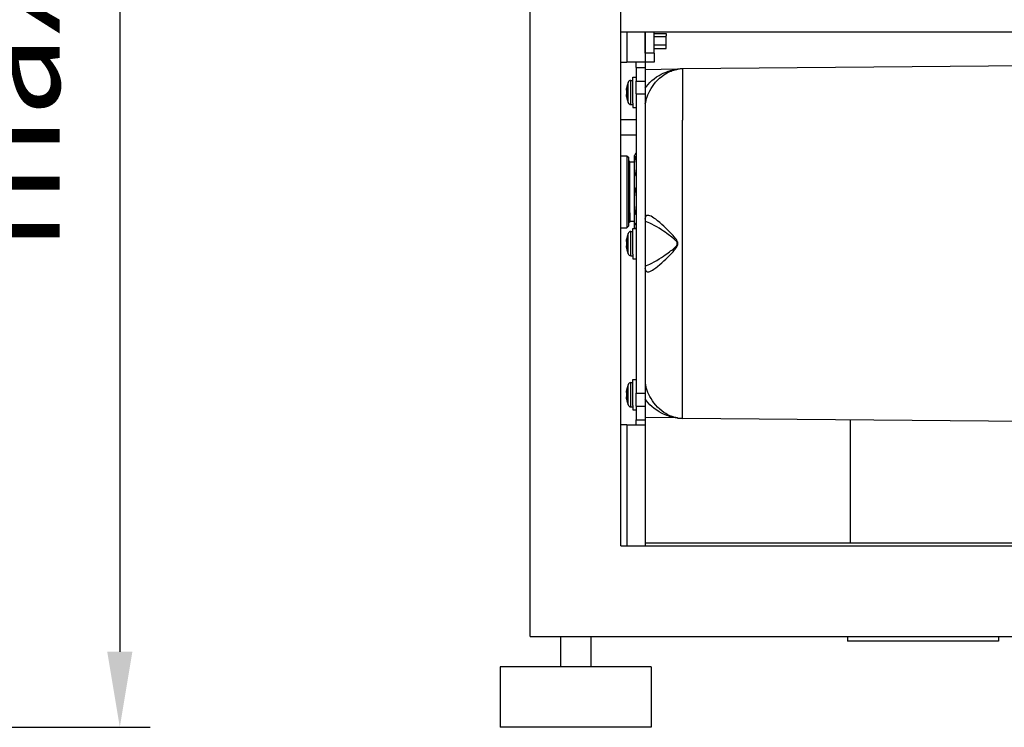
# Model space of a CAD drawing. Units: millimetres. Extents: x -1266 to 694, y -321 to 1513.
# Drawn here: x 0 to 326, y 537 to 771 of the extents above; entities that cross this region are included whole.
import ezdxf

# ---------------------------------------------------------------- set-up
doc = ezdxf.new("R2010")
doc.units = ezdxf.units.MM
doc.header["$LTSCALE"] = 5
doc.layers.get('0').update_dxf_attribs({"linetype": 'CONTINUOUS'})
doc.layers.get('Defpoints').update_dxf_attribs({"linetype": 'CONTINUOUS'})
doc.layers.add('02_ACHSEN', color=7, linetype='CONTINUOUS')
doc.layers.add('ACHSEN', color=7, linetype='CONTINUOUS')
doc.layers.add('AM_5 ( Bemassung)', color=3, linetype='CONTINUOUS', lineweight=25)
doc.styles.get("Standard").update_dxf_attribs({"font": 'ARIALUNI.TTF'})
doc.dimstyles.new('BENUTZERDEFINIERTE NORM$0', dxfattribs={"dimtxt": 3.5, "dimasz": 2.5, "dimexe": 1, "dimexo": 0, "dimgap": 1.5, "dimtad": 1, "dimdsep": 46, "dimtxsty": 'STANDARD', "dimcen": 0, "dimclrd": 256, "dimclre": 256, "dimclrt": 6, "dimadec": 0, "dimazin": 2, "dimtp": 0.1, "dimtm": 0.1, "dimtfac": 0.71, "dimtmove": 0, "dimatfit": 3, "dimfxl": 1, "dimlwd": -1, "dimlwe": -1, "dimarcsym": 0})

# ---------------------------------------------------------------- blocks, each defined once
blk = doc.blocks.new('*D17')
at = {"layer": 'AM_5 ( Bemassung)', "transparency": 16777216}
for p, q in [((-558.87, 1313.38), (42.92, 1313.38)), ((32.92, 1288.38), (32.92, 562.38)), ((-250.37, 537.38), (42.92, 537.38))]:
    blk.add_line(p, q, dxfattribs=at)
at = {"layer": 'AM_5 ( Bemassung)', "lineweight": 70, "transparency": 16777216}
for points in [[(28.75, 1288.38), (37.08, 1288.38), (32.92, 1313.38)], [(28.75, 562.38), (37.08, 562.38), (32.92, 537.38)]]:
    blk.add_solid(points, dxfattribs=at)
at = {"layer": 'Defpoints', "color": 0, "lineweight": 70, "transparency": 16777216}
for p in [(-558.87, 1313.38), (-250.37, 537.38), (32.92, 537.38)]:
    blk.add_point(p, dxfattribs=at)
at = {"layer": 'AM_5 ( Bemassung)', "color": 6, "transparency": 16777216, "insert": (0.03, 921.48), "char_height": 35, "attachment_point": 5, "rotation": 90}
blk.add_mtext('max. water level 770', dxfattribs=at)

msp = doc.modelspace()

# ---------------------------------------------------------------- linework, layer by layer
at = {"color": 7, "linetype": 'Continuous'}
for p, q in [((168.732, 567.376), (168.732, 937.376)), ((198.732, 597.376), (198.732, 937.376)), ((198.732, 767.376), (488.732, 767.376)), ((206.732, 767.376), (206.732, 760.376)), ((209.732, 760.376), (209.732, 767.376)), ((206.732, 760.376), (206.732, 757.376)), ((209.732, 760.376), (209.732, 757.376)), ((198.732, 757.376), (200.732, 757.376)), ((203.732, 757.376), (200.732, 757.376)), ((203.732, 755.619), (203.732, 757.376)), ((206.732, 757.376), (203.732, 757.376)), ((209.732, 757.376), (206.732, 757.376)), ((206.732, 757.376), (206.732, 755.619)), ((203.732, 755.619), (203.732, 751.134)), ((206.732, 755.619), (206.732, 751.134)), ((217.398, 755.063), (206.732, 754.876)), ((203.732, 746.891), (203.732, 751.134)), ((206.732, 751.134), (206.732, 746.891)), ((200.658, 748.083), (200.557, 748.083)), ((200.658, 746.669), (200.557, 746.669)), ((203.732, 746.891), (203.732, 647.862)), ((206.732, 746.891), (206.732, 647.862)), ((198.732, 738.376), (203.732, 738.376)), ((200.732, 726.449), (201.232, 725.949)), ((201.232, 725.949), (201.232, 724.724)), ((201.232, 724.724), (201.232, 722.602)), ((201.232, 722.602), (201.232, 707.311)), ((201.232, 707.311), (201.232, 704.324)), ((201.232, 704.324), (201.232, 703.099)), ((200.732, 702.599), (201.232, 703.099)), ((200.658, 698.083), (200.557, 698.083)), ((200.658, 696.669), (200.557, 696.669)), ((206.732, 689.314), (206.743, 689.288)), ((206.743, 689.288), (206.754, 689.257)), ((200.658, 648.083), (200.557, 648.083)), ((200.658, 646.669), (200.557, 646.669)), ((203.732, 643.619), (203.732, 647.862)), ((206.732, 647.862), (206.732, 643.619)), ((203.732, 643.619), (203.732, 639.134)), ((206.732, 643.619), (206.732, 639.134)), ((203.732, 637.376), (203.732, 639.134)), ((217.398, 639.69), (206.732, 639.876)), ((206.732, 639.134), (206.732, 637.376)), ((200.732, 637.376), (198.732, 637.376)), ((200.732, 637.376), (203.732, 637.376)), ((203.732, 637.376), (206.732, 637.376)), ((206.732, 637.376), (206.732, 597.376)), ((198.732, 597.376), (653.732, 597.376)), ((206.732, 598.376), (410.732, 598.376)), ((168.732, 567.376), (683.732, 567.376)), ((273.732, 567.376), (273.732, 565.876)), ((323.732, 567.376), (323.732, 565.876)), ((323.732, 565.876), (273.732, 565.876))]:
    msp.add_line(p, q, dxfattribs=at)
at = {"color": 9, "linetype": 'Continuous'}
for p, q in [((200.732, 767.376), (200.732, 757.376)), ((209.732, 760.376), (206.732, 760.376)), ((203.732, 755.619), (206.732, 755.619)), ((217.391, 755.041), (217.402, 755.043)), ((203.732, 751.134), (206.732, 751.134)), ((203.732, 746.891), (206.732, 746.891)), ((203.732, 647.862), (206.732, 647.862)), ((203.732, 643.619), (206.732, 643.619)), ((203.732, 639.134), (206.732, 639.134)), ((217.402, 639.71), (217.389, 639.712)), ((200.732, 637.376), (200.732, 597.376))]:
    msp.add_line(p, q, dxfattribs=at)
at = {"color": 3, "linetype": 'Continuous'}
msp.add_line((206.732, 760.376), (206.732, 767.376), dxfattribs=at)
at = {"color": 2, "linetype": 'Continuous'}
for p, q in [((213.732, 765.726), (209.732, 765.726)), ((213.732, 763.026), (209.732, 763.026)), ((201.732, 724.324), (201.232, 724.324)), ((201.732, 704.724), (201.232, 704.724))]:
    msp.add_line(p, q, dxfattribs=at)
at = {"color": 7, "linetype": 'Continuous'}
for points in [[(213.732, 765.403), (213.732, 765.497), (213.732, 765.578), (213.732, 765.643), (213.732, 765.688), (213.732, 765.717), (213.732, 765.726)], [(213.732, 765.253), (213.732, 765.278), (213.732, 765.306), (213.732, 765.329), (213.732, 765.356), (213.732, 765.378), (213.732, 765.403)], [(213.732, 763.422), (213.732, 763.645), (213.732, 763.901), (213.732, 764.179), (213.732, 764.466), (213.732, 764.748), (213.732, 765.014), (213.732, 765.253)], [(213.732, 763.026), (213.732, 763.038), (213.732, 763.072), (213.732, 763.128), (213.732, 763.207), (213.732, 763.304), (213.732, 763.422)], [(200.557, 748.083), (200.565, 748.185), (200.575, 748.287), (200.588, 748.39), (200.603, 748.495), (200.621, 748.601), (200.641, 748.709), (200.664, 748.821), (200.692, 748.939), (200.724, 749.062), (200.76, 749.19), (200.801, 749.321)], [(200.801, 748.614), (200.76, 748.484), (200.723, 748.354), (200.691, 748.229), (200.663, 748.11), (200.64, 747.997), (200.62, 747.888), (200.602, 747.783), (200.588, 747.679), (200.575, 747.577), (200.565, 747.476), (200.557, 747.376)], [(200.557, 747.376), (200.562, 747.304), (200.569, 747.231), (200.577, 747.158), (200.586, 747.085), (200.596, 747.01), (200.608, 746.932), (200.623, 746.846), (200.641, 746.75), (200.663, 746.643), (200.691, 746.525), (200.724, 746.396), (200.762, 746.265), (200.801, 746.139)], [(200.801, 745.432), (200.764, 745.549), (200.728, 745.673), (200.695, 745.799), (200.667, 745.92), (200.643, 746.033), (200.623, 746.136), (200.608, 746.225), (200.596, 746.305), (200.586, 746.379), (200.577, 746.452), (200.569, 746.524), (200.562, 746.597), (200.557, 746.669)], [(200.801, 746.139), (200.794, 746.021), (200.79, 745.903), (200.788, 745.785)], [(200.801, 749.321), (200.79, 749.085), (200.79, 748.849), (200.801, 748.614)], [(200.788, 745.785), (200.79, 745.668), (200.794, 745.55), (200.801, 745.432)], [(206.847, 743.561), (206.835, 743.603), (206.796, 743.643), (206.732, 743.682)], [(206.847, 730.612), (206.847, 732.37), (206.847, 734.025), (206.847, 735.572), (206.847, 737.005), (206.847, 738.321), (206.847, 739.516), (206.847, 740.586), (206.847, 741.528), (206.847, 742.34), (206.847, 743.018), (206.847, 743.561)], [(198.732, 738.376), (200.083, 738.376), (202.993, 738.376), (203.732, 738.376)], [(206.847, 706.104), (206.847, 708.603), (206.847, 711.069), (206.847, 713.494), (206.847, 715.872), (206.847, 718.195), (206.847, 720.456), (206.847, 722.65), (206.847, 724.768), (206.847, 726.805), (206.847, 728.755), (206.847, 730.612)], [(200.732, 726.449), (200.732, 726.44), (200.732, 726.241), (200.732, 725.78), (200.732, 725.067), (200.732, 724.119), (200.732, 722.956)], [(201.732, 721.453), (201.732, 722.288), (201.732, 723.011), (201.732, 723.571), (201.732, 723.99), (201.732, 724.238), (201.732, 724.324)], [(200.732, 722.956), (200.732, 721.605), (200.732, 720.096), (200.732, 718.462), (200.732, 716.741), (200.732, 714.97), (200.732, 713.189), (200.732, 711.437), (200.732, 709.755), (200.732, 708.179), (200.732, 706.745), (200.732, 705.485), (200.732, 704.427), (200.732, 703.594), (200.732, 703.005), (200.732, 702.674), (200.732, 702.599)], [(201.732, 707.594), (201.732, 709.072), (201.732, 710.758), (201.732, 712.587), (201.732, 714.524), (201.732, 716.427), (201.732, 718.258), (201.732, 719.947), (201.732, 721.453)], [(201.732, 704.724), (201.732, 704.805), (201.732, 705.058), (201.732, 705.463), (201.732, 706.037), (201.732, 706.738), (201.732, 707.594)], [(206.754, 705.496), (206.743, 705.464), (206.732, 705.439)], [(206.754, 705.496), (206.796, 705.652), (206.835, 705.879), (206.847, 706.104)], [(200.557, 698.083), (200.565, 698.185), (200.575, 698.287), (200.588, 698.39), (200.603, 698.495), (200.621, 698.601), (200.641, 698.709), (200.664, 698.821), (200.692, 698.939), (200.724, 699.062), (200.76, 699.19), (200.801, 699.321)], [(200.801, 698.614), (200.76, 698.484), (200.723, 698.354), (200.691, 698.229), (200.663, 698.11), (200.64, 697.997), (200.62, 697.888), (200.602, 697.783), (200.588, 697.679), (200.575, 697.577), (200.565, 697.476), (200.557, 697.376)], [(200.557, 697.376), (200.562, 697.304), (200.569, 697.231), (200.577, 697.158), (200.586, 697.085), (200.596, 697.01), (200.608, 696.932), (200.623, 696.846), (200.641, 696.75), (200.663, 696.643), (200.691, 696.525), (200.724, 696.396), (200.762, 696.265), (200.801, 696.139)], [(200.801, 699.321), (200.79, 699.085), (200.79, 698.849), (200.801, 698.614)], [(200.801, 695.432), (200.764, 695.549), (200.728, 695.673), (200.695, 695.799), (200.667, 695.92), (200.643, 696.033), (200.623, 696.136), (200.608, 696.225), (200.596, 696.305), (200.586, 696.379), (200.577, 696.452), (200.569, 696.524), (200.562, 696.597), (200.557, 696.669)], [(200.801, 696.139), (200.794, 696.021), (200.79, 695.903), (200.788, 695.785)], [(200.788, 695.785), (200.79, 695.668), (200.794, 695.55), (200.801, 695.432)], [(206.847, 688.649), (206.835, 688.874), (206.796, 689.101), (206.754, 689.257)], [(206.847, 651.192), (206.847, 651.764), (206.847, 652.485), (206.847, 653.351), (206.847, 654.361), (206.847, 655.51), (206.847, 656.795), (206.847, 658.212), (206.847, 659.757), (206.847, 661.424), (206.847, 663.207), (206.847, 665.102), (206.847, 667.101), (206.847, 669.199), (206.847, 671.389), (206.847, 673.663), (206.847, 676.013), (206.847, 678.434), (206.847, 680.916), (206.847, 683.451), (206.847, 686.032), (206.847, 688.649)], [(200.557, 648.083), (200.565, 648.185), (200.575, 648.287), (200.588, 648.39), (200.603, 648.495), (200.621, 648.601), (200.641, 648.709), (200.664, 648.821), (200.692, 648.939), (200.724, 649.062), (200.76, 649.19), (200.801, 649.321)], [(200.801, 648.614), (200.76, 648.484), (200.723, 648.354), (200.691, 648.229), (200.663, 648.11), (200.64, 647.997), (200.62, 647.888), (200.602, 647.783), (200.588, 647.679), (200.575, 647.577), (200.565, 647.476), (200.557, 647.376)], [(200.801, 649.321), (200.79, 649.085), (200.79, 648.849), (200.801, 648.614)], [(206.732, 651.071), (206.796, 651.11), (206.835, 651.15), (206.847, 651.192)], [(200.557, 647.376), (200.562, 647.304), (200.569, 647.231), (200.577, 647.158), (200.586, 647.085), (200.596, 647.01), (200.608, 646.932), (200.623, 646.846), (200.641, 646.75), (200.663, 646.643), (200.691, 646.525), (200.724, 646.396), (200.762, 646.265), (200.801, 646.139)], [(200.801, 645.432), (200.764, 645.549), (200.728, 645.673), (200.695, 645.799), (200.667, 645.92), (200.643, 646.033), (200.623, 646.136), (200.608, 646.225), (200.596, 646.305), (200.586, 646.379), (200.577, 646.452), (200.569, 646.524), (200.562, 646.597), (200.557, 646.669)], [(200.801, 646.139), (200.794, 646.021), (200.79, 645.903), (200.788, 645.785)], [(200.788, 645.785), (200.79, 645.668), (200.794, 645.55), (200.801, 645.432)]]:
    msp.add_lwpolyline(points, dxfattribs=at)
at = {"color": 9, "linetype": 'Continuous'}
for points in [[(206.732, 748.766), (207.197, 749.39), (207.728, 750.022), (208.327, 750.654), (208.999, 751.283), (209.751, 751.903), (210.56, 752.488), (211.361, 752.995), (212.104, 753.408), (212.766, 753.734), (213.358, 753.993), (213.891, 754.203), (214.372, 754.373), (214.807, 754.512), (215.199, 754.626), (215.549, 754.718), (215.862, 754.792), (216.142, 754.854), (216.393, 754.904), (216.62, 754.946), (216.822, 754.98), (216.996, 755.007), (217.138, 755.028), (217.248, 755.043), (217.326, 755.053), (217.374, 755.059), (217.396, 755.062), (217.398, 755.063)], [(206.847, 743.561), (206.945, 744.132), (207.075, 744.722), (207.241, 745.33), (207.443, 745.954), (207.687, 746.597), (207.975, 747.258), (208.312, 747.935), (208.701, 748.627), (209.146, 749.329), (209.652, 750.036), (210.221, 750.739), (210.857, 751.434), (211.556, 752.103), (212.261, 752.692), (212.924, 753.177), (213.515, 753.558), (214.043, 753.86), (214.517, 754.102), (214.944, 754.298), (215.33, 754.458), (215.678, 754.587), (215.988, 754.692), (216.265, 754.777), (216.512, 754.846), (216.734, 754.903), (216.933, 754.949), (217.112, 754.987), (217.266, 755.018), (217.391, 755.041)], [(217.402, 755.043), (217.488, 755.058), (217.557, 755.069), (217.599, 755.076), (217.619, 755.079), (217.621, 755.079)], [(201.104, 745.019), (201.104, 745.17), (201.104, 745.359), (201.104, 745.586), (201.104, 745.85), (201.104, 746.15), (201.104, 746.488), (201.104, 746.875), (201.104, 747.315), (201.104, 747.809), (201.104, 748.351), (201.104, 748.927), (201.104, 749.479), (201.104, 749.964), (201.104, 750.339), (201.104, 750.582), (201.104, 750.693), (201.104, 750.71)], [(202.047, 744.548), (202.047, 744.729), (202.047, 744.956), (202.047, 745.228), (202.047, 745.545), (202.047, 745.905), (202.047, 746.311), (202.047, 746.774), (202.047, 747.303), (202.047, 747.895), (202.047, 748.545), (202.047, 749.237), (202.047, 749.9), (202.047, 750.481), (202.047, 750.932), (202.047, 751.223), (202.047, 751.356), (202.047, 751.376)], [(201.104, 744.043), (201.104, 744.048), (201.104, 744.106), (201.104, 744.211), (201.104, 744.348), (201.104, 744.509), (201.104, 744.682), (201.104, 744.856), (201.104, 745.019)], [(202.047, 743.376), (202.047, 743.382), (202.047, 743.452), (202.047, 743.578), (202.047, 743.743), (202.047, 743.936), (202.047, 744.143), (202.047, 744.352), (202.047, 744.548)], [(198.732, 733.376), (201.45, 733.376), (203.732, 733.376)], [(206.732, 690.006), (207.2, 690.144), (207.735, 690.343), (208.339, 690.605), (209.017, 690.937), (209.771, 691.342), (210.593, 691.817), (211.408, 692.317), (212.136, 692.784), (212.788, 693.217), (213.374, 693.617), (213.899, 693.985), (214.376, 694.328), (214.811, 694.647), (215.202, 694.942), (215.551, 695.213), (215.865, 695.464), (216.147, 695.698), (216.399, 695.918), (216.622, 696.124), (216.819, 696.321), (216.991, 696.511), (217.135, 696.693), (217.246, 696.866), (217.325, 697.025), (217.373, 697.173), (217.396, 697.31), (217.396, 697.444), (217.373, 697.582), (217.324, 697.73), (217.245, 697.89), (217.133, 698.062), (216.989, 698.245), (216.816, 698.435), (216.619, 698.632), (216.394, 698.839), (216.142, 699.059), (215.86, 699.293), (215.547, 699.544), (215.198, 699.814), (214.808, 700.107), (214.374, 700.427), (213.897, 700.769), (213.372, 701.137), (212.787, 701.537), (212.135, 701.97), (211.407, 702.436), (210.594, 702.935), (209.771, 703.411), (209.017, 703.816), (208.34, 704.147), (207.735, 704.41), (207.2, 704.608), (206.732, 704.746)], [(217.486, 698.009), (217.387, 698.222), (217.26, 698.448), (217.109, 698.682), (216.935, 698.926), (216.737, 699.183), (216.515, 699.456), (216.267, 699.747), (215.991, 700.059), (215.683, 700.397), (215.339, 700.764), (214.954, 701.165), (214.533, 701.594), (214.068, 702.057), (213.548, 702.563), (212.969, 703.112), (212.322, 703.706), (211.601, 704.339), (210.894, 704.927), (210.254, 705.422), (209.679, 705.831), (209.168, 706.155), (208.718, 706.401), (208.325, 706.573), (207.985, 706.677), (207.694, 706.718), (207.448, 706.701), (207.244, 706.628), (207.077, 706.504), (206.946, 706.329), (206.847, 706.104)], [(201.104, 695.019), (201.104, 695.17), (201.104, 695.359), (201.104, 695.586), (201.104, 695.85), (201.104, 696.15), (201.104, 696.488), (201.104, 696.875), (201.104, 697.315), (201.104, 697.809), (201.104, 698.351), (201.104, 698.927), (201.104, 699.479), (201.104, 699.964), (201.104, 700.339), (201.104, 700.582), (201.104, 700.693), (201.104, 700.71)], [(202.047, 694.548), (202.047, 694.729), (202.047, 694.956), (202.047, 695.228), (202.047, 695.545), (202.047, 695.905), (202.047, 696.311), (202.047, 696.774), (202.047, 697.303), (202.047, 697.895), (202.047, 698.545), (202.047, 699.237), (202.047, 699.9), (202.047, 700.481), (202.047, 700.932), (202.047, 701.223), (202.047, 701.356), (202.047, 701.376)], [(206.847, 688.649), (206.946, 688.424), (207.077, 688.248), (207.244, 688.124), (207.448, 688.052), (207.694, 688.035), (207.985, 688.076), (208.325, 688.18), (208.718, 688.352), (209.168, 688.597), (209.679, 688.922), (210.254, 689.33), (210.894, 689.826), (211.6, 690.413), (212.322, 691.047), (212.97, 691.642), (213.549, 692.19), (214.07, 692.698), (214.535, 693.161), (214.956, 693.59), (215.341, 693.991), (215.686, 694.36), (215.995, 694.698), (216.271, 695.011), (216.52, 695.302), (216.741, 695.575), (216.938, 695.831), (217.111, 696.074), (217.262, 696.308), (217.389, 696.534), (217.487, 696.747), (217.556, 696.944), (217.599, 697.126), (217.619, 697.295), (217.619, 697.46), (217.599, 697.63), (217.556, 697.812), (217.486, 698.009)], [(201.104, 694.043), (201.104, 694.048), (201.104, 694.106), (201.104, 694.211), (201.104, 694.348), (201.104, 694.509), (201.104, 694.682), (201.104, 694.856), (201.104, 695.019)], [(202.047, 693.376), (202.047, 693.382), (202.047, 693.452), (202.047, 693.578), (202.047, 693.743), (202.047, 693.936), (202.047, 694.143), (202.047, 694.352), (202.047, 694.548)], [(201.104, 645.019), (201.104, 645.17), (201.104, 645.359), (201.104, 645.586), (201.104, 645.85), (201.104, 646.15), (201.104, 646.488), (201.104, 646.875), (201.104, 647.315), (201.104, 647.809), (201.104, 648.351), (201.104, 648.927), (201.104, 649.479), (201.104, 649.964), (201.104, 650.339), (201.104, 650.582), (201.104, 650.693), (201.104, 650.71)], [(202.047, 644.548), (202.047, 644.729), (202.047, 644.956), (202.047, 645.228), (202.047, 645.545), (202.047, 645.905), (202.047, 646.311), (202.047, 646.774), (202.047, 647.303), (202.047, 647.895), (202.047, 648.545), (202.047, 649.237), (202.047, 649.9), (202.047, 650.481), (202.047, 650.932), (202.047, 651.223), (202.047, 651.356), (202.047, 651.376)], [(217.389, 639.712), (217.263, 639.736), (217.112, 639.765), (216.939, 639.802), (216.743, 639.848), (216.521, 639.904), (216.273, 639.974), (215.996, 640.058), (215.687, 640.162), (215.342, 640.291), (214.957, 640.449), (214.535, 640.642), (214.07, 640.878), (213.549, 641.175), (212.97, 641.545), (212.321, 642.014), (211.599, 642.611), (210.893, 643.282), (210.254, 643.975), (209.679, 644.682), (209.168, 645.392), (208.717, 646.098), (208.324, 646.793), (207.985, 647.474), (207.694, 648.139), (207.448, 648.786), (207.244, 649.414), (207.077, 650.023), (206.946, 650.617), (206.847, 651.192)], [(217.398, 639.69), (217.396, 639.691), (217.373, 639.693), (217.325, 639.699), (217.247, 639.71), (217.135, 639.725), (216.992, 639.746), (216.821, 639.773), (216.624, 639.806), (216.4, 639.847), (216.149, 639.898), (215.867, 639.959), (215.553, 640.034), (215.203, 640.126), (214.812, 640.239), (214.377, 640.378), (213.9, 640.547), (213.375, 640.753), (212.788, 641.009), (212.136, 641.328), (211.407, 641.731), (210.593, 642.242), (209.771, 642.834), (209.016, 643.455), (208.339, 644.086), (207.735, 644.723), (207.2, 645.359), (206.732, 645.987)], [(201.104, 644.043), (201.104, 644.048), (201.104, 644.106), (201.104, 644.211), (201.104, 644.348), (201.104, 644.509), (201.104, 644.682), (201.104, 644.856), (201.104, 645.019)], [(202.047, 643.376), (202.047, 643.382), (202.047, 643.452), (202.047, 643.578), (202.047, 643.743), (202.047, 643.936), (202.047, 644.143), (202.047, 644.352), (202.047, 644.548)], [(217.621, 639.674), (217.619, 639.674), (217.599, 639.677), (217.557, 639.684), (217.488, 639.695), (217.402, 639.71)]]:
    msp.add_lwpolyline(points, dxfattribs=at)
at = {"color": 7, "linetype": 'Continuous'}
for centre, radius, start, end in [((217.363, 757.062), 2, 271, 277.40319), ((202.047, 750.376), 1, 90, 160.52878), ((202.047, 744.376), 1, 199.47122, 270), ((202.047, 700.376), 1, 90, 160.52878), ((202.047, 694.376), 1, 199.47122, 270), ((202.047, 650.376), 1, 90, 160.52878), ((202.047, 644.376), 1, 199.47122, 270), ((217.363, 637.691), 2, 82.59682, 89)]:
    msp.add_arc(centre, radius, start, end, dxfattribs=at)
at = {"layer": '02_ACHSEN', "color": 7, "linetype": 'Continuous'}
for p, q in [((384.775, 756.628), (219.123, 755.183)), ((202.047, 751.376), (202.632, 751.376)), ((202.632, 751.376), (202.632, 752.376)), ((202.632, 752.376), (203.732, 752.376)), ((202.632, 743.841), (202.632, 751.376)), ((202.047, 743.376), (202.632, 743.376)), ((202.632, 743.841), (202.632, 743.376)), ((202.632, 743.376), (202.632, 742.377)), ((202.632, 742.376), (203.732, 742.376)), ((203.476, 726.947), (203.232, 726.524)), ((198.732, 726.449), (200.732, 726.449)), ((201.501, 724.724), (201.232, 724.724)), ((201.732, 724.324), (201.501, 724.724)), ((203.232, 724.324), (201.732, 724.324)), ((203.232, 724.324), (203.232, 726.524)), ((203.232, 723.009), (203.232, 724.324)), ((203.232, 711.418), (203.232, 723.009)), ((203.232, 702.933), (203.232, 711.418)), ((201.501, 704.324), (201.232, 704.324)), ((201.732, 704.724), (201.501, 704.324)), ((203.232, 704.724), (201.732, 704.724)), ((198.732, 702.599), (200.732, 702.599)), ((202.047, 701.376), (202.632, 701.376)), ((202.632, 701.376), (202.632, 702.376)), ((202.632, 702.376), (203.732, 702.376)), ((202.632, 693.841), (202.632, 701.376)), ((203.232, 702.933), (203.232, 702.524)), ((203.317, 702.376), (203.232, 702.524)), ((202.047, 693.376), (202.632, 693.376)), ((202.632, 693.841), (202.632, 693.376)), ((202.632, 693.376), (202.632, 692.377)), ((202.632, 692.376), (203.732, 692.376)), ((202.632, 651.376), (202.632, 652.376)), ((202.632, 652.376), (203.732, 652.376)), ((202.047, 651.376), (202.632, 651.376)), ((202.632, 643.841), (202.632, 651.376)), ((202.047, 643.376), (202.632, 643.376)), ((202.632, 643.841), (202.632, 643.376)), ((202.632, 643.376), (202.632, 642.377)), ((202.632, 642.376), (203.732, 642.376)), ((384.775, 638.124), (219.123, 639.57)), ((274.732, 598.376), (274.732, 639.085)), ((178.732, 567.376), (178.732, 557.376)), ((188.732, 567.376), (188.732, 557.376)), ((158.732, 557.376), (158.732, 537.376)), ((178.732, 557.376), (158.732, 557.376)), ((183.732, 557.376), (178.732, 557.376)), ((188.732, 557.376), (183.732, 557.376)), ((208.732, 557.376), (188.732, 557.376)), ((208.732, 557.376), (208.732, 537.376)), ((183.732, 537.376), (158.732, 537.376)), ((208.732, 537.376), (183.732, 537.376))]:
    msp.add_line(p, q, dxfattribs=at)
at = {"layer": '02_ACHSEN', "color": 9, "linetype": 'Continuous'}
for points in [[(219.123, 755.183), (219.123, 755.154), (219.123, 754.926), (219.123, 754.471), (219.123, 753.791), (219.123, 752.887), (219.123, 751.765), (219.123, 750.428), (219.123, 748.882), (219.123, 747.133), (219.123, 745.187), (219.123, 743.052), (219.123, 740.738), (219.123, 738.252)], [(219.123, 639.57), (219.123, 639.599), (219.123, 639.827), (219.123, 640.282), (219.123, 640.962), (219.123, 641.865), (219.123, 642.988), (219.123, 644.324), (219.123, 645.871), (219.123, 647.62), (219.123, 649.566), (219.123, 651.7), (219.123, 654.015), (219.123, 656.501), (219.123, 659.148), (219.123, 661.947), (219.123, 664.884), (219.123, 667.951), (219.123, 671.133), (219.123, 674.419), (219.123, 677.795), (219.123, 681.249), (219.123, 684.766), (219.123, 688.333), (219.123, 691.936), (219.123, 695.561), (219.123, 699.192), (219.123, 702.816), (219.123, 706.419), (219.123, 709.986), (219.123, 713.504), (219.123, 716.958), (219.123, 720.334), (219.123, 723.62), (219.123, 726.802), (219.123, 729.868), (219.123, 732.806), (219.123, 735.604), (219.123, 738.252)]]:
    msp.add_lwpolyline(points, dxfattribs=at)
at = {"layer": '02_ACHSEN', "color": 7, "linetype": 'Continuous'}
for points in [[(203.732, 727.315), (203.721, 727.303), (203.51, 727.004), (203.476, 726.947)], [(201.501, 707.311), (201.501, 708.411), (201.501, 709.635), (201.501, 710.959), (201.501, 712.356), (201.501, 713.796), (201.501, 715.251), (201.501, 716.692), (201.501, 718.088), (201.501, 719.412), (201.501, 720.636), (201.501, 721.736), (201.501, 722.689), (201.501, 723.476), (201.501, 724.081), (201.501, 724.491), (201.501, 724.698), (201.501, 724.724)], [(201.732, 721.453), (201.732, 721.952), (201.732, 722.822), (201.732, 723.506), (201.732, 723.99), (201.732, 724.262), (201.732, 724.324)], [(203.232, 723.009), (203.263, 723.818), (203.356, 724.626), (203.51, 725.437), (203.721, 726.255), (203.732, 726.287)], [(201.732, 707.594), (201.732, 708.704), (201.732, 709.944), (201.732, 711.287), (201.732, 712.702), (201.732, 714.157), (201.732, 715.621), (201.732, 717.06), (201.732, 718.443), (201.732, 719.738), (201.732, 720.916), (201.732, 721.453)], [(203.732, 719.731), (203.721, 719.763), (203.51, 720.581), (203.356, 721.392), (203.263, 722.201), (203.232, 723.009)], [(203.232, 711.418), (203.263, 712.522), (203.356, 713.627), (203.51, 714.735), (203.721, 715.852), (203.732, 715.896)], [(203.732, 706.94), (203.721, 706.984), (203.51, 708.101), (203.356, 709.209), (203.263, 710.314), (203.232, 711.418)], [(201.501, 707.311), (201.501, 706.358), (201.501, 705.571), (201.501, 704.967), (201.501, 704.557), (201.501, 704.35), (201.501, 704.324)], [(201.732, 707.594), (201.732, 706.639), (201.732, 705.859), (201.732, 705.274), (201.732, 704.895), (201.732, 704.731), (201.732, 704.724)], [(203.232, 702.933), (203.263, 703.229), (203.356, 703.525), (203.51, 703.821), (203.721, 704.121), (203.732, 704.133)], [(203.345, 702.376), (203.263, 702.637), (203.232, 702.933)]]:
    msp.add_lwpolyline(points, dxfattribs=at)
for centre, radius, start, end in [((219.232, 742.683), 12.5, 90.5, 97.40347), ((210.532, 747.376), 10, 160.52878, 168.72466), ((210.532, 747.376), 10, 168.72466, 175.94519), ((210.532, 747.376), 10, 184.05481, 199.47122), ((210.532, 697.376), 10, 160.52878, 168.72466), ((210.532, 697.376), 10, 168.72466, 175.94519), ((210.532, 697.376), 10, 184.05481, 199.47122), ((210.532, 647.376), 10, 168.72466, 175.94519), ((210.532, 647.376), 10, 160.52878, 168.72466), ((210.532, 647.376), 10, 184.05481, 199.47122), ((219.232, 652.07), 12.5, 262.59653, 269.5)]:
    msp.add_arc(centre, radius, start, end, dxfattribs=at)
at = {"layer": 'ACHSEN', "color": 7, "linetype": 'Continuous'}
for p, q in [((209.732, 766.876), (213.732, 766.876)), ((213.732, 766.876), (213.732, 766.144)), ((213.732, 765.726), (213.732, 766.144)), ((213.732, 765.331), (213.732, 765.726)), ((213.732, 763.422), (213.732, 765.331)), ((213.732, 763.026), (213.732, 763.422)), ((213.732, 761.877), (213.732, 763.026)), ((209.732, 761.876), (213.732, 761.876))]:
    msp.add_line(p, q, dxfattribs=at)

# ---------------------------------------------------------------- dimensions: what is measured, and where the dimension line sits
at = {"layer": 'AM_5 ( Bemassung)'}
dim = msp.add_linear_dim(base=(32.917, 537.376), p1=(-558.87, 1313.376), p2=(-250.37, 537.376), angle=90, text='max. water level 770', dimstyle='BENUTZERDEFINIERTE NORM$0', override={"dimscale": 10}, dxfattribs=at)
dim.commit()
dim.dimension.update_dxf_attribs({"geometry": '*D17', "text_midpoint": (32.917, 921.477), "dimtype": 160})

doc.saveas('drawing.dxf')
